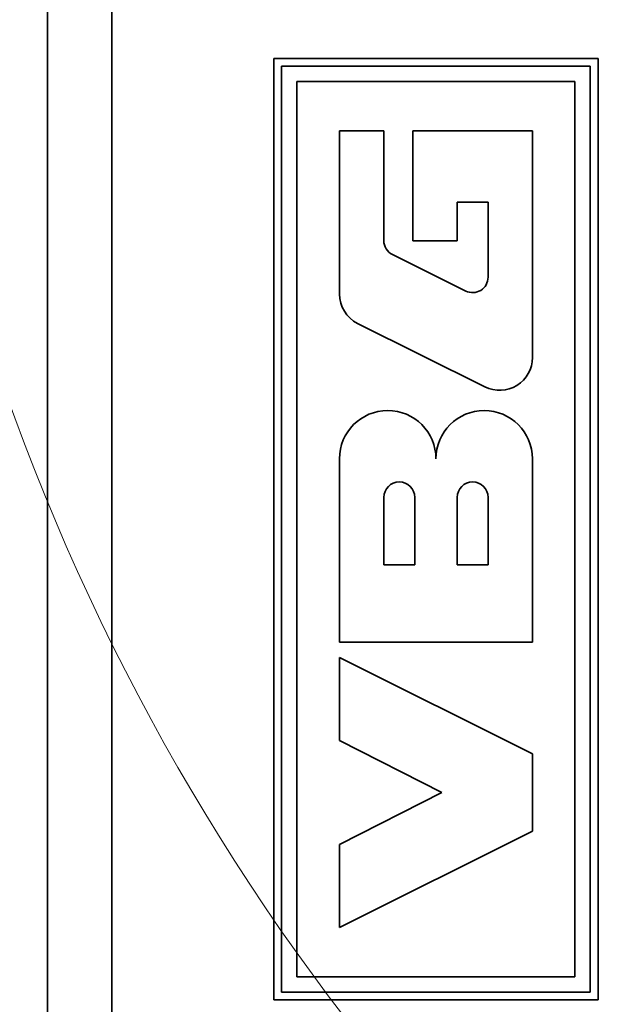
# Model space of a CAD drawing. Units: millimetres. Extents: x 24 to 1656, y 8 to 1168.
# Drawn here: x 198 to 207, y 868 to 884 of the extents above; entities that cross this region are included whole.
import ezdxf

# ---------------------------------------------------------------- set-up
doc = ezdxf.new("R2010")
doc.units = ezdxf.units.MM
doc.header["$LTSCALE"] = 4
for name, color, linetype, lineweight in [('Detail Circle Lines(ISO)', 7, 'Continuous', 18), ('Dimensions(ISO)', 7, 'Continuous', 18), ('Visible Edges(ISO)', 7, 'Continuous', 35)]:
    doc.layers.add(name, color=color, linetype=linetype, lineweight=lineweight)
doc.styles.add('VBG-RF-ISO', font='arial.ttf')
doc.dimstyles.new('VBG-RF-ISO', dxfattribs={"dimscale": 4, "dimtxt": 3.5, "dimasz": 4, "dimexe": 2, "dimexo": 1, "dimgap": 0.4, "dimtad": 1, "dimtoh": 1, "dimrnd": 1e-08, "dimtxsty": 'VBG-RF-ISO', "dimblk": 'Filled-1', "dimcen": 0.09, "dimdle": 12, "dimclrd": 7, "dimclre": 7, "dimclrt": 256, "dimazin": 2, "dimtfac": 1, "dimtmove": 0, "dimatfit": 3, "dimldrblk": 'Filled-1', "dimfxl": 1, "dimtolj": 1, "dimlwd": 15, "dimlwe": 15, "dimarcsym": 0})

# ---------------------------------------------------------------- blocks, each defined once
blk = doc.blocks.new('2dDetail0')
at = {"layer": 'Detail Circle Lines(ISO)'}
blk.add_circle((57.7515, 222.4346), 8.8308, dxfattribs=at)
blk = doc.blocks.new('Filled-1')
at = {"color": 0}
for p, q in [((0, 0), (-1, 0.15625)), ((-1, 0.15625), (-1, -0.15625)), ((-1, 0), (0, 0)), ((-1, -0.15625), (0, 0))]:
    blk.add_line(p, q, dxfattribs=at)
at = {"color": 0, "flags": 128}
blk.add_lwpolyline([(-1, -0.15625), (0, 0), (-1, 0.15625), (-1, -0.15625)], dxfattribs=at)
at = {"color": 0}
blk.add_solid([(-1, -0.15625), (0, 0), (-1, 0.15625), (-1, -0.15625)], dxfattribs=at)
blk = doc.blocks.new('*D45')
at = {"layer": 'Defpoints', "color": 0, "linetype": 'Continuous', "transparency": 16777216}
for p in [(429.334, 1020.14), (141.334, 784.139), (429.334, 784.139)]:
    blk.add_point(p, dxfattribs=at)
at = {"layer": 'Dimensions(ISO)', "color": 7, "linetype": 'Continuous', "lineweight": 15, "transparency": 16777216}
for p, q in [((425.334, 1020.14), (133.334, 1020.14)), ((141.334, 1004.14), (141.334, 800.139)), ((425.334, 784.139), (133.334, 784.139))]:
    blk.add_line(p, q, dxfattribs=at)
at = {"layer": 'Dimensions(ISO)', "color": 7, "linetype": 'Continuous', "lineweight": 15, "transparency": 16777216, "xscale": 16, "yscale": 16, "zscale": 16}
for p, rotation in [((141.334, 1020.14), 90), ((141.334, 784.139), 270)]:
    blk.add_blockref('Filled-1', p, dxfattribs=dict(at, rotation=rotation))
at = {"layer": 'Dimensions(ISO)', "linetype": 'Continuous', "lineweight": 18, "transparency": 16777216, "insert": (125.429, 886.559), "char_height": 14, "attachment_point": 1, "rotation": 90, "style": 'VBG-RF-ISO'}
blk.add_mtext('\\A1;236', dxfattribs=at)

msp = doc.modelspace()

# ---------------------------------------------------------------- linework, layer by layer
at = {"layer": 'Visible Edges(ISO)'}
for p, q in [((198.3345, 867.1396), (198.3345, 911.1396)), ((199.3345, 885.6996), (199.3345, 866.1396)), ((201.8545, 883.1796), (206.8945, 883.1796)), ((201.8545, 868.5396), (201.8545, 883.1796)), ((206.8945, 883.1796), (206.8945, 868.5396)), ((206.7745, 883.0596), (201.9745, 883.0596)), ((201.9745, 883.0596), (201.9745, 868.6596)), ((206.7745, 868.6596), (206.7745, 883.0596)), ((202.2145, 882.8196), (206.5345, 882.8196)), ((202.2145, 868.8996), (202.2145, 882.8196)), ((206.5345, 882.8196), (206.5345, 868.8996)), ((203.5645, 882.0546), (202.8745, 882.0546)), ((202.8745, 882.0546), (202.8745, 879.5159)), ((203.5645, 880.3457), (203.5645, 882.0546)), ((204.0145, 882.0546), (204.0145, 880.3446)), ((205.8745, 882.0546), (204.0145, 882.0546)), ((205.8745, 878.5288), (205.8745, 882.0546)), ((204.7045, 880.9446), (205.1845, 880.9446)), ((204.7045, 880.3446), (204.7045, 880.9446)), ((205.1845, 880.9446), (205.1845, 879.7773)), ((204.0145, 880.3446), (204.7045, 880.3446)), ((204.8374, 879.5626), (203.6974, 880.1309)), ((203.1569, 879.0595), (205.1369, 878.0723)), ((202.8745, 876.9546), (202.8745, 874.1046)), ((205.8745, 874.1046), (205.8745, 876.9546)), ((203.5645, 875.3046), (203.5645, 876.3546)), ((204.0445, 876.3546), (204.0445, 875.3046)), ((204.7045, 875.3046), (204.7045, 876.3546)), ((205.1845, 876.3546), (205.1845, 875.3046)), ((204.0445, 875.3046), (203.5645, 875.3046)), ((205.1845, 875.3046), (204.7045, 875.3046)), ((202.8745, 874.1046), (205.8745, 874.1046)), ((202.8745, 873.8646), (202.8745, 872.5746)), ((205.8745, 872.3646), (202.8745, 873.8646)), ((202.8745, 872.5746), (204.4645, 871.7646)), ((205.8745, 871.1646), (205.8745, 872.3646)), ((204.4645, 871.7646), (202.8745, 870.9546)), ((202.8745, 869.6646), (205.8745, 871.1646)), ((202.8745, 870.9546), (202.8745, 869.6646)), ((206.5345, 868.8996), (202.2145, 868.8996)), ((201.9745, 868.6596), (206.7745, 868.6596)), ((206.8945, 868.5396), (201.8545, 868.5396))]:
    msp.add_line(p, q, dxfattribs=at)
for centre, radius, start, end in [((203.8045, 880.3457), 0.24, 180, 243.5), ((204.9445, 879.7773), 0.24, 243.5, 0), ((203.3845, 879.5159), 0.51, 180, 243.5), ((205.3645, 878.5288), 0.51, 243.5, 0), ((203.6245, 876.9546), 0.75, 360, 180), ((205.1245, 876.9546), 0.75, 0, 180), ((203.8045, 876.3546), 0.24, 0, 180), ((204.9445, 876.3546), 0.24, 0, 180)]:
    msp.add_arc(centre, radius, start, end, dxfattribs=at)

# ---------------------------------------------------------------- block references
at = {"layer": 'Detail Circle Lines(ISO)', "xscale": 4, "yscale": 4, "zscale": 4}
msp.add_blockref('2dDetail0', (0, 0), dxfattribs=at)

# ---------------------------------------------------------------- dimensions: what is measured, and where the dimension line sits
at = {"layer": 'Dimensions(ISO)', "color": 7, "linetype": 'Continuous', "lineweight": 18}
dim = msp.add_linear_dim(base=(141.3345, 784.1393), p1=(429.3345, 1020.1399), p2=(429.3345, 784.1393), angle=90, dimstyle='VBG-RF-ISO', override={"dimgap": 0.4, "dimtoh": 0, "dimdec": 2, "dimtol": 0, "dimlim": 0, "dimtp": 0, "dimtm": 0, "dimtdec": 2, "dimtofl": 0, "dimatfit": 1}, dxfattribs=at)
dim.commit()
dim.dimension.update_dxf_attribs({"geometry": '*D45', "text_midpoint": (141.3345, 902.1396), "dimtype": 160})

doc.saveas('drawing.dxf')
